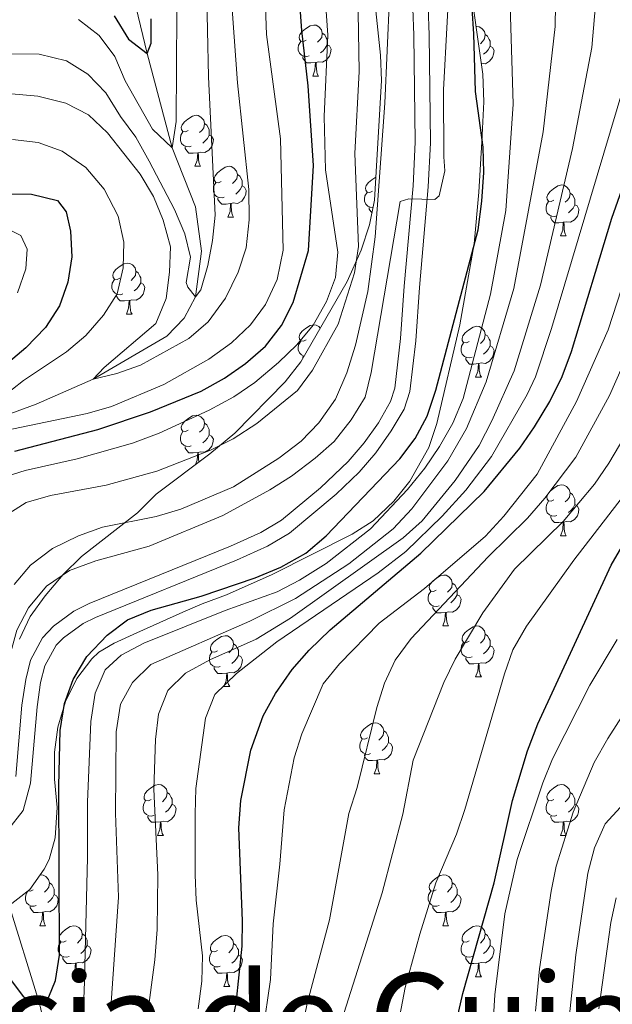
# Model space of a CAD drawing. Extents: x 585548 to 590041, y 779679 to 782707.
# Drawn here: x 587324 to 587440, y 781425 to 781619 of the extents above; entities that cross this region are included whole.
import ezdxf

# ---------------------------------------------------------------- set-up
doc = ezdxf.new("R2010")
doc.units = 0
doc.header["$MEASUREMENT"] = 0
doc.linetypes.add('DGN Style 3', pattern=[66.707732, 47.64838, -19.059352])
for name, color, linetype in [('Nivel 11', 7, 'Continuous'), ('Nivel 21', 7, 'Continuous'), ('Nivel 35', 7, 'Continuous'), ('Nivel 36', 7, 'Continuous'), ('Nivel 4', 7, 'Continuous'), ('Nivel 45', 7, 'Continuous'), ('Nivel 5', 7, 'Continuous'), ('Nivel 61', 7, 'Continuous'), ('Nivel 63', 7, 'Continuous')]:
    doc.layers.add(name, color=color, linetype=linetype)
doc.styles.add('Style-times', font='times.shx', dxfattribs={"bigfont": 'timesbig.shx'})
doc.linetypes.add('5zonar', pattern='A,-5,[1,dgnlstyle.shx,S=0.08,R=0,X=0,Y=0],-5', length=10)

msp = doc.modelspace()

# ---------------------------------------------------------------- linework, layer by layer
at = {"layer": 'Nivel 11', "color": 142, "linetype": 'DGN Style 3', "lineweight": 13}
for points in [[(587312.319, 781462.494, 543.329), (587312.265, 781471.178, 540), (587309.083, 781477.245, 535), (587301.237, 781494.084, 530), (587299.637, 781510.624, 525), (587299.45, 781522.044, 523.57), (587300.909, 781527.609, 522.497), (587306.715, 781533.868, 520), (587318.305, 781540.203, 519.106), (587326.911, 781543.374, 517.855), (587338.131, 781548.269, 515), (587352.647, 781556.774, 513.748), (587356.041, 781560.291, 512.855), (587358.261, 781564.48, 510), (587359.482, 781573.5, 509.106), (587358.303, 781582.225, 507.855), (587353.668, 781593.841, 505), (587348.745, 781612.395, 500), (587345.687, 781625.042, 498.212)], [(587388.082, 781132.683, 628.25), (587387.137, 781133.084, 628.212), (587377.471, 781136.748, 625), (587363.888, 781145.4, 620), (587351.404, 781155.052, 618.033), (587346.229, 781170.98, 615), (587345.468, 781187.54, 610), (587353.122, 781208.251, 605), (587354.035, 781232.194, 600), (587353.92, 781247.869, 595), (587358.853, 781266.724, 590), (587366.492, 781306.806, 580), (587368.357, 781316.295, 578.57), (587366.484, 781323.298, 575), (587363.279, 781337.134, 570), (587355.873, 781357.448, 565), (587341.942, 781378.791, 560), (587332.317, 781404.956, 555), (587327.571, 781425.38, 550), (587321.179, 781445.991, 545), (587315.827, 781455.89, 544.027)]]:
    msp.add_polyline3d(points, dxfattribs=at)
at = {"layer": 'Nivel 21', "color": 19, "linetype": 'Continuous', "lineweight": 0}
msp.add_polyline3d([(587321.242, 781459.441, 545.551), (587324.345, 781463.368, 545.746), (587325.79, 781468.808, 545.966), (587327.074, 781483.818, 546.693), (587327.782, 781488.616, 546.915), (587328.621, 781491.87, 547.044), (587330.81, 781495.916, 547.121), (587332.262, 781497.406, 547.161), (587336.147, 781500.205, 547.37), (587338.597, 781501.401, 547.454), (587366.378, 781512.698, 547.802), (587372.469, 781515.396, 547.806), (587376.761, 781517.959, 547.785), (587385.956, 781525.672, 547.671), (587390.524, 781530.011, 547.601), (587393.789, 781533.791, 547.39), (587396.815, 781538.093, 547.161), (587399.333, 781542.408, 547.108), (587400.471, 781545.88, 547.074), (587401.639, 781555.809, 546.881), (587402.377, 781566.348, 546.388), (587404.103, 781586.123, 543.967), (587404.557, 781594.779, 543.145), (587404.29, 781616.043, 541.307), (587404.085, 781621.457, 540.865)], dxfattribs=at)
at = {"layer": 'Nivel 21', "color": 19, "linetype": 'DGN Style 3', "lineweight": 0}
for points in [[(587322.927, 781470.073, 545.992), (587324.091, 781484.157, 546.693), (587324.837, 781489.211, 546.915), (587325.808, 781492.975, 547.044), (587328.134, 781497.395, 547.115), (587330.297, 781499.687, 547.161), (587334.33, 781502.636, 547.359), (587337.366, 781504.138, 547.454), (587365.146, 781515.438, 547.8), (587371.114, 781518.083, 547.806), (587375.177, 781520.532, 547.784), (587382.862, 781526.927, 547.685), (587388.349, 781532.082, 547.601), (587391.502, 781535.744, 547.385), (587394.284, 781539.708, 547.161), (587396.7, 781543.888, 547.106), (587397.524, 781546.509, 547.074), (587398.666, 781556.265, 546.877), (587399.386, 781566.579, 546.388), (587401.11, 781586.353, 543.955), (587401.556, 781594.901, 543.146), (587401.291, 781615.982, 541.307), (587401.092, 781621.224, 540.865)], [(587437.671, 781424.392, 617.643), (587440.071, 781441.344, 616.69), (587441.081, 781446.238, 616.353)]]:
    msp.add_polyline3d(points, dxfattribs=at)
at = {"layer": 'Nivel 35', "color": 92, "linetype": '5zonar', "lineweight": 0, "ltscale": 0.5}
for points in [[(587321.545, 781444.632, 563.915), (587325.622, 781447.863, 564.326), (587328.469, 781451.822, 564.968), (587329.443, 781453.776, 565.145), (587330.669, 781457.993, 565.145), (587331.015, 781463.968, 564.442), (587330.482, 781469.59, 562.861), (587330.478, 781474.861, 562.685), (587331.142, 781479.812, 562.849), (587332.677, 781484.824, 563.467), (587334.884, 781489.355, 564.395), (587337.853, 781493.252, 565.538), (587339.244, 781494.547, 566.023), (587342.23, 781496.307, 567.253), (587346.751, 781498.382, 568.065), (587355.806, 781502.443, 569.06), (587359.617, 781504.054, 569.713), (587364.359, 781505.816, 570.943), (587373.375, 781509.841, 572.297), (587389.122, 781517.786, 574.281), (587393.228, 781520.4, 575.423), (587397.314, 781524.261, 575.906), (587400.464, 781528.195, 575.924), (587404.217, 781534.843, 575.335), (587405.782, 781539.54, 574.638), (587410.345, 781558.983, 572.589), (587413.14, 781574.912, 570.943), (587414.038, 781585.124, 569.832), (587414.677, 781594.995, 568.262), (587415.047, 781602.85, 566.726), (587414.867, 781608.297, 565.32), (587412.119, 781627.756, 561.727)], [(587393.679, 781621.999, 543.32), (587394.711, 781612.028, 543.959), (587394.884, 781607.042, 544.192), (587393.539, 781583.52, 545.077), (587392.556, 781578.644, 545.583), (587390.888, 781573.687, 546.062), (587388.107, 781567.526, 546.483), (587378.985, 781551.705, 546.659), (587375.923, 781547.766, 547.005), (587365.996, 781537.637, 547.362), (587361.08, 781533.591, 547.537), (587350.546, 781525.674, 548.24), (587346.859, 781521.981, 548.943), (587335.798, 781513.362, 549.47), (587332.246, 781509.847, 549.48), (587328.648, 781505.632, 549.114), (587325.727, 781501.555, 548.531), (587323.598, 781497.089, 548.077)]]:
    msp.add_polyline3d(points, dxfattribs=at)
at = {"layer": 'Nivel 36', "color": 92, "linetype": 'Continuous', "lineweight": 0, "flags": 128}
for points in [[(587380.047, 781615.011), (587379.517, 781614.746), (587378.987, 781614.801), (587378.722, 781615.171), (587378.667, 781615.596), (587378.827, 781616.116), (587379.307, 781616.711), (587379.942, 781617.241), (587380.842, 781617.826), (587381.587, 781617.986), (587382.012, 781617.931), (587382.542, 781617.616), (587383.072, 781617.031), (587383.232, 781616.391), (587383.122, 781615.541), (587382.697, 781615.011), (587382.277, 781614.586)], [(587413.544, 781617.666), (587413.672, 781617.694), (587414.097, 781617.639), (587414.627, 781617.324), (587415.157, 781616.739), (587415.317, 781616.099), (587415.207, 781615.249), (587414.782, 781614.719), (587414.362, 781614.294)], [(587380.632, 781611.931), (587380.207, 781611.771), (587379.622, 781611.831), (587379.147, 781612.041), (587378.722, 781612.466), (587378.507, 781613.051), (587378.507, 781613.471), (587378.562, 781614.056), (587378.987, 781614.746)], [(587383.232, 781616.391), (587383.707, 781616.076), (587384.022, 781615.436), (587384.182, 781615.116), (587384.182, 781614.536), (587384.182, 781614.111), (587383.812, 781613.421), (587383.392, 781612.941), (587382.912, 781612.521)], [(587415.317, 781616.099), (587415.792, 781615.784), (587416.107, 781615.144), (587416.267, 781614.824), (587416.267, 781614.244), (587416.267, 781613.819), (587415.897, 781613.129), (587415.477, 781612.649), (587414.997, 781612.229)], [(587384.182, 781614.111), (587384.637, 781613.861), (587384.982, 781613.246), (587384.872, 781612.521), (587384.662, 781611.881), (587384.077, 781611.141), (587383.282, 781610.661), (587382.432, 781610.766), (587382.002, 781610.636)], [(587416.267, 781613.819), (587416.722, 781613.569), (587417.067, 781612.954), (587416.957, 781612.229), (587416.747, 781611.589), (587416.162, 781610.849), (587415.367, 781610.369), (587414.56, 781610.469)], [(587381.892, 781610.636), (587381.002, 781610.551), (587380.157, 781610.551), (587379.732, 781610.981), (587379.412, 781611.456), (587379.412, 781611.771)], [(587381.347, 781607.951), (587381.782, 781609.111), (587381.892, 781610.636), (587382.002, 781610.636), (587382.037, 781610.051), (587382.072, 781609.366), (587382.142, 781608.751), (587382.257, 781608.351), (587382.472, 781607.951)], [(587381.347, 781607.951), (587382.472, 781607.951)], [(587356.859, 781597.242), (587356.329, 781596.977), (587355.799, 781597.032), (587355.534, 781597.402), (587355.479, 781597.827), (587355.639, 781598.347), (587356.119, 781598.942), (587356.754, 781599.472), (587357.654, 781600.057), (587358.399, 781600.217), (587358.824, 781600.162), (587359.354, 781599.847), (587359.884, 781599.262), (587360.044, 781598.622), (587359.934, 781597.772), (587359.509, 781597.242), (587359.089, 781596.817)], [(587360.044, 781598.622), (587360.519, 781598.307), (587360.834, 781597.667), (587360.994, 781597.347), (587360.994, 781596.767), (587360.994, 781596.342), (587360.624, 781595.652), (587360.204, 781595.172), (587359.724, 781594.752)], [(587357.444, 781594.162), (587357.019, 781594.002), (587356.434, 781594.062), (587355.959, 781594.272), (587355.534, 781594.697), (587355.319, 781595.282), (587355.319, 781595.702), (587355.374, 781596.287), (587355.799, 781596.977)], [(587360.994, 781596.342), (587361.449, 781596.092), (587361.794, 781595.477), (587361.684, 781594.752), (587361.474, 781594.112), (587360.889, 781593.372), (587360.094, 781592.892), (587359.244, 781592.997), (587358.814, 781592.867)], [(587358.704, 781592.867), (587357.814, 781592.782), (587356.969, 781592.782), (587356.544, 781593.212), (587356.224, 781593.687), (587356.224, 781594.002)], [(587358.159, 781590.182), (587358.594, 781591.342), (587358.704, 781592.867), (587358.814, 781592.867), (587358.849, 781592.282), (587358.884, 781591.597), (587358.954, 781590.982), (587359.069, 781590.582), (587359.284, 781590.182)], [(587358.159, 781590.182), (587359.284, 781590.182)], [(587363.334, 781587.207), (587362.804, 781586.942), (587362.274, 781586.997), (587362.009, 781587.367), (587361.954, 781587.792), (587362.114, 781588.312), (587362.594, 781588.907), (587363.229, 781589.437), (587364.129, 781590.022), (587364.874, 781590.182), (587365.299, 781590.127), (587365.829, 781589.812), (587366.359, 781589.227), (587366.519, 781588.587), (587366.409, 781587.737), (587365.984, 781587.207), (587365.564, 781586.782)], [(587366.519, 781588.587), (587366.994, 781588.272), (587367.309, 781587.632), (587367.469, 781587.312), (587367.469, 781586.732), (587367.469, 781586.307), (587367.099, 781585.617), (587366.679, 781585.137), (587366.199, 781584.717)], [(587393.106, 781585.302), (587392.576, 781585.037), (587392.046, 781585.092), (587391.781, 781585.462), (587391.726, 781585.887), (587391.886, 781586.407), (587392.366, 781587.002), (587393.001, 781587.532), (587393.798, 781588.05)], [(587363.919, 781584.127), (587363.494, 781583.967), (587362.909, 781584.027), (587362.434, 781584.237), (587362.009, 781584.662), (587361.794, 781585.247), (587361.794, 781585.667), (587361.849, 781586.252), (587362.274, 781586.942)], [(587367.469, 781586.307), (587367.924, 781586.057), (587368.269, 781585.442), (587368.159, 781584.717), (587367.949, 781584.077), (587367.364, 781583.337), (587366.569, 781582.857), (587365.719, 781582.962), (587365.289, 781582.832)], [(587428.845, 781583.531), (587428.315, 781583.266), (587427.785, 781583.321), (587427.52, 781583.691), (587427.465, 781584.116), (587427.625, 781584.636), (587428.105, 781585.231), (587428.74, 781585.761), (587429.64, 781586.346), (587430.385, 781586.506), (587430.81, 781586.451), (587431.34, 781586.136), (587431.87, 781585.551), (587432.03, 781584.911), (587431.92, 781584.061), (587431.495, 781583.531), (587431.075, 781583.106)], [(587365.179, 781582.832), (587364.289, 781582.747), (587363.444, 781582.747), (587363.019, 781583.177), (587362.699, 781583.652), (587362.699, 781583.967)], [(587393.245, 781582.064), (587392.681, 781582.122), (587392.206, 781582.332), (587391.781, 781582.757), (587391.566, 781583.342), (587391.566, 781583.762), (587391.621, 781584.347), (587392.046, 781585.037)], [(587432.03, 781584.911), (587432.505, 781584.596), (587432.82, 781583.956), (587432.98, 781583.636), (587432.98, 781583.056), (587432.98, 781582.631), (587432.61, 781581.941), (587432.19, 781581.461), (587431.71, 781581.041)], [(587364.634, 781580.147), (587365.069, 781581.307), (587365.179, 781582.832), (587365.289, 781582.832), (587365.324, 781582.247), (587365.359, 781581.562), (587365.429, 781580.947), (587365.544, 781580.547), (587365.759, 781580.147)], [(587393.036, 781581.024), (587392.791, 781581.272), (587392.471, 781581.747), (587392.471, 781582.062)], [(587429.43, 781580.451), (587429.005, 781580.291), (587428.42, 781580.351), (587427.945, 781580.561), (587427.52, 781580.986), (587427.305, 781581.571), (587427.305, 781581.991), (587427.36, 781582.576), (587427.785, 781583.266)], [(587432.98, 781582.631), (587433.435, 781582.381), (587433.78, 781581.766), (587433.67, 781581.041), (587433.46, 781580.401), (587432.875, 781579.661), (587432.08, 781579.181), (587431.23, 781579.286), (587430.8, 781579.156)], [(587364.634, 781580.147), (587365.759, 781580.147)], [(587430.69, 781579.156), (587429.8, 781579.071), (587428.955, 781579.071), (587428.53, 781579.501), (587428.21, 781579.976), (587428.21, 781580.291)], [(587430.145, 781576.471), (587430.58, 781577.631), (587430.69, 781579.156), (587430.8, 781579.156), (587430.835, 781578.571), (587430.87, 781577.886), (587430.94, 781577.271), (587431.055, 781576.871), (587431.27, 781576.471)], [(587430.145, 781576.471), (587431.27, 781576.471)], [(587343.356, 781568.159), (587342.826, 781567.894), (587342.296, 781567.949), (587342.031, 781568.319), (587341.976, 781568.744), (587342.136, 781569.264), (587342.616, 781569.859), (587343.251, 781570.389), (587344.151, 781570.974), (587344.896, 781571.134), (587345.321, 781571.079), (587345.851, 781570.764), (587346.381, 781570.179), (587346.541, 781569.539), (587346.431, 781568.689), (587346.006, 781568.159), (587345.586, 781567.734)], [(587346.541, 781569.539), (587347.016, 781569.224), (587347.331, 781568.584), (587347.491, 781568.264), (587347.491, 781567.684), (587347.491, 781567.259), (587347.121, 781566.569), (587346.701, 781566.089), (587346.221, 781565.669)], [(587343.941, 781565.079), (587343.516, 781564.919), (587342.931, 781564.979), (587342.456, 781565.189), (587342.031, 781565.614), (587341.816, 781566.199), (587341.816, 781566.619), (587341.871, 781567.204), (587342.296, 781567.894)], [(587347.491, 781567.259), (587347.946, 781567.009), (587348.291, 781566.394), (587348.181, 781565.669), (587347.971, 781565.029), (587347.386, 781564.289), (587346.591, 781563.809), (587345.741, 781563.914), (587345.311, 781563.784)], [(587345.201, 781563.784), (587344.311, 781563.699), (587343.466, 781563.699), (587343.041, 781564.129), (587342.721, 781564.604), (587342.721, 781564.919)], [(587344.656, 781561.099), (587345.091, 781562.259), (587345.201, 781563.784), (587345.311, 781563.784), (587345.346, 781563.199), (587345.381, 781562.514), (587345.451, 781561.899), (587345.566, 781561.499), (587345.781, 781561.099)], [(587344.656, 781561.099), (587345.781, 781561.099)], [(587380.047, 781556.019), (587379.517, 781555.754), (587378.987, 781555.809), (587378.722, 781556.179), (587378.667, 781556.604), (587378.827, 781557.124), (587379.307, 781557.719), (587379.942, 781558.249), (587380.842, 781558.834), (587381.587, 781558.994), (587382.012, 781558.939), (587382.542, 781558.624), (587382.806, 781558.332)], [(587412.132, 781555.727), (587411.602, 781555.462), (587411.072, 781555.517), (587410.807, 781555.887), (587410.752, 781556.312), (587410.912, 781556.832), (587411.392, 781557.427), (587412.027, 781557.957), (587412.927, 781558.542), (587413.672, 781558.702), (587414.097, 781558.647), (587414.627, 781558.332), (587415.157, 781557.747), (587415.317, 781557.107), (587415.207, 781556.257), (587414.782, 781555.727), (587414.362, 781555.302)], [(587415.317, 781557.107), (587415.792, 781556.792), (587416.107, 781556.152), (587416.267, 781555.832), (587416.267, 781555.252), (587416.267, 781554.827), (587415.897, 781554.137), (587415.477, 781553.657), (587414.997, 781553.237)], [(587379.638, 781552.837), (587379.622, 781552.839), (587379.147, 781553.049), (587378.722, 781553.474), (587378.507, 781554.059), (587378.507, 781554.479), (587378.562, 781555.064), (587378.987, 781555.754)], [(587412.717, 781552.647), (587412.292, 781552.487), (587411.707, 781552.547), (587411.232, 781552.757), (587410.807, 781553.182), (587410.592, 781553.767), (587410.592, 781554.187), (587410.647, 781554.772), (587411.072, 781555.462)], [(587416.267, 781554.827), (587416.722, 781554.577), (587417.067, 781553.962), (587416.957, 781553.237), (587416.747, 781552.597), (587416.162, 781551.857), (587415.367, 781551.377), (587414.517, 781551.482), (587414.087, 781551.352)], [(587379.418, 781552.456), (587379.412, 781552.464), (587379.412, 781552.779)], [(587413.977, 781551.352), (587413.087, 781551.267), (587412.242, 781551.267), (587411.817, 781551.697), (587411.497, 781552.172), (587411.497, 781552.487)], [(587413.432, 781548.667), (587413.867, 781549.827), (587413.977, 781551.352), (587414.087, 781551.352), (587414.122, 781550.767), (587414.157, 781550.082), (587414.227, 781549.467), (587414.342, 781549.067), (587414.557, 781548.667)], [(587413.432, 781548.667), (587414.557, 781548.667)], [(587356.859, 781538.25), (587356.329, 781537.985), (587355.799, 781538.04), (587355.534, 781538.41), (587355.479, 781538.835), (587355.639, 781539.355), (587356.119, 781539.95), (587356.754, 781540.48), (587357.654, 781541.065), (587358.399, 781541.225), (587358.824, 781541.17), (587359.354, 781540.855), (587359.884, 781540.27), (587360.044, 781539.63), (587359.934, 781538.78), (587359.509, 781538.25), (587359.089, 781537.825)], [(587360.044, 781539.63), (587360.519, 781539.315), (587360.834, 781538.675), (587360.994, 781538.355), (587360.994, 781537.775), (587360.994, 781537.35), (587360.624, 781536.66), (587360.204, 781536.18), (587359.724, 781535.76)], [(587357.444, 781535.17), (587357.019, 781535.01), (587356.434, 781535.07), (587355.959, 781535.28), (587355.534, 781535.705), (587355.319, 781536.29), (587355.319, 781536.71), (587355.374, 781537.295), (587355.799, 781537.985)], [(587360.994, 781537.35), (587361.449, 781537.1), (587361.794, 781536.485), (587361.684, 781535.76), (587361.474, 781535.12), (587360.889, 781534.38), (587360.094, 781533.9), (587359.244, 781534.005), (587358.814, 781533.875)], [(587358.704, 781533.875), (587357.814, 781533.79), (587356.969, 781533.79), (587356.544, 781534.22), (587356.224, 781534.695), (587356.224, 781535.01)], [(587358.266, 781531.476), (587358.594, 781532.35), (587358.704, 781533.875), (587358.814, 781533.875), (587358.849, 781533.29), (587358.884, 781532.605), (587358.954, 781531.993)], [(587428.845, 781524.539), (587428.315, 781524.274), (587427.785, 781524.329), (587427.52, 781524.699), (587427.465, 781525.124), (587427.625, 781525.644), (587428.105, 781526.239), (587428.74, 781526.769), (587429.64, 781527.354), (587430.385, 781527.514), (587430.81, 781527.459), (587431.34, 781527.144), (587431.87, 781526.559), (587432.03, 781525.919), (587431.92, 781525.069), (587431.495, 781524.539), (587431.075, 781524.114)], [(587432.03, 781525.919), (587432.505, 781525.604), (587432.82, 781524.964), (587432.98, 781524.644), (587432.98, 781524.064), (587432.98, 781523.639), (587432.61, 781522.949), (587432.19, 781522.469), (587431.71, 781522.049)], [(587429.43, 781521.459), (587429.005, 781521.299), (587428.42, 781521.359), (587427.945, 781521.569), (587427.52, 781521.994), (587427.305, 781522.579), (587427.305, 781522.999), (587427.36, 781523.584), (587427.785, 781524.274)], [(587432.98, 781523.639), (587433.435, 781523.389), (587433.78, 781522.774), (587433.67, 781522.049), (587433.46, 781521.409), (587432.875, 781520.669), (587432.08, 781520.189), (587431.23, 781520.294), (587430.8, 781520.164)], [(587430.69, 781520.164), (587429.8, 781520.079), (587428.955, 781520.079), (587428.53, 781520.509), (587428.21, 781520.984), (587428.21, 781521.299)], [(587430.145, 781517.479), (587430.58, 781518.639), (587430.69, 781520.164), (587430.8, 781520.164), (587430.835, 781519.579), (587430.87, 781518.894), (587430.94, 781518.279), (587431.055, 781517.879), (587431.27, 781517.479)], [(587430.145, 781517.479), (587431.27, 781517.479)], [(587405.657, 781506.77), (587405.127, 781506.505), (587404.597, 781506.56), (587404.332, 781506.93), (587404.277, 781507.355), (587404.437, 781507.875), (587404.917, 781508.47), (587405.552, 781509), (587406.452, 781509.585), (587407.197, 781509.745), (587407.622, 781509.69), (587408.152, 781509.375), (587408.682, 781508.79), (587408.842, 781508.15), (587408.732, 781507.3), (587408.307, 781506.77), (587407.887, 781506.345)], [(587408.842, 781508.15), (587409.317, 781507.835), (587409.632, 781507.195), (587409.792, 781506.875), (587409.792, 781506.295), (587409.792, 781505.87), (587409.422, 781505.18), (587409.002, 781504.7), (587408.522, 781504.28)], [(587406.242, 781503.69), (587405.817, 781503.53), (587405.232, 781503.59), (587404.757, 781503.8), (587404.332, 781504.225), (587404.117, 781504.81), (587404.117, 781505.23), (587404.172, 781505.815), (587404.597, 781506.505)], [(587409.792, 781505.87), (587410.247, 781505.62), (587410.592, 781505.005), (587410.482, 781504.28), (587410.272, 781503.64), (587409.687, 781502.9), (587408.892, 781502.42), (587408.042, 781502.525), (587407.612, 781502.395)], [(587407.502, 781502.395), (587406.612, 781502.31), (587405.767, 781502.31), (587405.342, 781502.74), (587405.022, 781503.215), (587405.022, 781503.53)], [(587406.957, 781499.71), (587407.392, 781500.87), (587407.502, 781502.395), (587407.612, 781502.395), (587407.647, 781501.81), (587407.682, 781501.125), (587407.752, 781500.51), (587407.867, 781500.11), (587408.082, 781499.71)], [(587406.957, 781499.71), (587408.082, 781499.71)], [(587412.132, 781496.735), (587411.602, 781496.47), (587411.072, 781496.525), (587410.807, 781496.895), (587410.752, 781497.32), (587410.912, 781497.84), (587411.392, 781498.435), (587412.027, 781498.965), (587412.927, 781499.55), (587413.672, 781499.71), (587414.097, 781499.655), (587414.627, 781499.34), (587415.157, 781498.755), (587415.317, 781498.115), (587415.207, 781497.265), (587414.782, 781496.735), (587414.362, 781496.31)], [(587362.577, 781494.83), (587362.047, 781494.565), (587361.517, 781494.62), (587361.252, 781494.99), (587361.197, 781495.415), (587361.357, 781495.935), (587361.837, 781496.53), (587362.472, 781497.06), (587363.372, 781497.645), (587364.117, 781497.805), (587364.542, 781497.75), (587365.072, 781497.435), (587365.602, 781496.85), (587365.762, 781496.21), (587365.652, 781495.36), (587365.227, 781494.83), (587364.807, 781494.405)], [(587412.717, 781493.655), (587412.292, 781493.495), (587411.707, 781493.555), (587411.232, 781493.765), (587410.807, 781494.19), (587410.592, 781494.775), (587410.592, 781495.195), (587410.647, 781495.78), (587411.072, 781496.47)], [(587415.317, 781498.115), (587415.792, 781497.8), (587416.107, 781497.16), (587416.267, 781496.84), (587416.267, 781496.26), (587416.267, 781495.835), (587415.897, 781495.145), (587415.477, 781494.665), (587414.997, 781494.245)], [(587363.162, 781491.75), (587362.737, 781491.59), (587362.152, 781491.65), (587361.677, 781491.86), (587361.252, 781492.285), (587361.037, 781492.87), (587361.037, 781493.29), (587361.092, 781493.875), (587361.517, 781494.565)], [(587365.762, 781496.21), (587366.237, 781495.895), (587366.552, 781495.255), (587366.712, 781494.935), (587366.712, 781494.355), (587366.712, 781493.93), (587366.342, 781493.24), (587365.922, 781492.76), (587365.442, 781492.34)], [(587416.267, 781495.835), (587416.722, 781495.585), (587417.067, 781494.97), (587416.957, 781494.245), (587416.747, 781493.605), (587416.162, 781492.865), (587415.367, 781492.385), (587414.517, 781492.49), (587414.087, 781492.36)], [(587366.712, 781493.93), (587367.167, 781493.68), (587367.512, 781493.065), (587367.402, 781492.34), (587367.192, 781491.7), (587366.607, 781490.96), (587365.812, 781490.48), (587364.962, 781490.585), (587364.532, 781490.455)], [(587413.977, 781492.36), (587413.087, 781492.275), (587412.242, 781492.275), (587411.817, 781492.705), (587411.497, 781493.18), (587411.497, 781493.495)], [(587364.422, 781490.455), (587363.532, 781490.37), (587362.687, 781490.37), (587362.262, 781490.8), (587361.942, 781491.275), (587361.942, 781491.59)], [(587413.432, 781489.675), (587413.867, 781490.835), (587413.977, 781492.36), (587414.087, 781492.36), (587414.122, 781491.775), (587414.157, 781491.09), (587414.227, 781490.475), (587414.342, 781490.075), (587414.557, 781489.675)], [(587335.128, 781489.675), (587335.23, 781489.675)], [(587335.188, 781489.754), (587335.23, 781489.675)], [(587363.877, 781487.77), (587364.312, 781488.93), (587364.422, 781490.455), (587364.532, 781490.455), (587364.567, 781489.87), (587364.602, 781489.185), (587364.672, 781488.57), (587364.787, 781488.17), (587365.002, 781487.77)], [(587413.432, 781489.675), (587414.557, 781489.675)], [(587363.877, 781487.77), (587365.002, 781487.77)], [(587392.154, 781477.687), (587391.624, 781477.422), (587391.094, 781477.477), (587390.829, 781477.847), (587390.774, 781478.272), (587390.934, 781478.792), (587391.414, 781479.387), (587392.049, 781479.917), (587392.949, 781480.502), (587393.694, 781480.662), (587394.119, 781480.607), (587394.649, 781480.292), (587395.179, 781479.707), (587395.339, 781479.067), (587395.229, 781478.217), (587394.804, 781477.687), (587394.384, 781477.262)], [(587395.339, 781479.067), (587395.814, 781478.752), (587396.129, 781478.112), (587396.289, 781477.792), (587396.289, 781477.212), (587396.289, 781476.787), (587395.919, 781476.097), (587395.499, 781475.617), (587395.019, 781475.197)], [(587392.739, 781474.607), (587392.314, 781474.447), (587391.729, 781474.507), (587391.254, 781474.717), (587390.829, 781475.142), (587390.614, 781475.727), (587390.614, 781476.147), (587390.669, 781476.732), (587391.094, 781477.422)], [(587396.289, 781476.787), (587396.744, 781476.537), (587397.089, 781475.922), (587396.979, 781475.197), (587396.769, 781474.557), (587396.184, 781473.817), (587395.389, 781473.337), (587394.539, 781473.442), (587394.109, 781473.312)], [(587393.999, 781473.312), (587393.109, 781473.227), (587392.264, 781473.227), (587391.839, 781473.657), (587391.519, 781474.132), (587391.519, 781474.447)], [(587393.454, 781470.627), (587393.889, 781471.787), (587393.999, 781473.312), (587394.109, 781473.312), (587394.144, 781472.727), (587394.179, 781472.042), (587394.249, 781471.427), (587394.364, 781471.027), (587394.579, 781470.627)], [(587393.454, 781470.627), (587394.579, 781470.627)], [(587349.518, 781465.547), (587348.988, 781465.282), (587348.458, 781465.337), (587348.193, 781465.707), (587348.138, 781466.132), (587348.298, 781466.652), (587348.778, 781467.247), (587349.413, 781467.777), (587350.313, 781468.362), (587351.058, 781468.522), (587351.483, 781468.467), (587352.013, 781468.152), (587352.543, 781467.567), (587352.703, 781466.927), (587352.593, 781466.077), (587352.168, 781465.547), (587351.748, 781465.122)], [(587428.845, 781465.547), (587428.315, 781465.282), (587427.785, 781465.337), (587427.52, 781465.707), (587427.465, 781466.132), (587427.625, 781466.652), (587428.105, 781467.247), (587428.74, 781467.777), (587429.64, 781468.362), (587430.385, 781468.522), (587430.81, 781468.467), (587431.34, 781468.152), (587431.87, 781467.567), (587432.03, 781466.927), (587431.92, 781466.077), (587431.495, 781465.547), (587431.075, 781465.122)], [(587352.703, 781466.927), (587353.178, 781466.612), (587353.493, 781465.972), (587353.653, 781465.652), (587353.653, 781465.072), (587353.653, 781464.647), (587353.283, 781463.957), (587352.863, 781463.477), (587352.383, 781463.057)], [(587432.03, 781466.927), (587432.505, 781466.612), (587432.82, 781465.972), (587432.98, 781465.652), (587432.98, 781465.072), (587432.98, 781464.647), (587432.61, 781463.957), (587432.19, 781463.477), (587431.71, 781463.057)], [(587350.103, 781462.467), (587349.678, 781462.307), (587349.093, 781462.367), (587348.618, 781462.577), (587348.193, 781463.002), (587347.978, 781463.587), (587347.978, 781464.007), (587348.033, 781464.592), (587348.458, 781465.282)], [(587353.653, 781464.647), (587354.108, 781464.397), (587354.453, 781463.782), (587354.343, 781463.057), (587354.133, 781462.417), (587353.548, 781461.677), (587352.753, 781461.197), (587351.903, 781461.302), (587351.473, 781461.172)], [(587429.43, 781462.467), (587429.005, 781462.307), (587428.42, 781462.367), (587427.945, 781462.577), (587427.52, 781463.002), (587427.305, 781463.587), (587427.305, 781464.007), (587427.36, 781464.592), (587427.785, 781465.282)], [(587432.98, 781464.647), (587433.435, 781464.397), (587433.78, 781463.782), (587433.67, 781463.057), (587433.46, 781462.417), (587432.875, 781461.677), (587432.08, 781461.197), (587431.23, 781461.302), (587430.8, 781461.172)], [(587351.363, 781461.172), (587350.473, 781461.087), (587349.628, 781461.087), (587349.203, 781461.517), (587348.883, 781461.992), (587348.883, 781462.307)], [(587430.69, 781461.172), (587429.8, 781461.087), (587428.955, 781461.087), (587428.53, 781461.517), (587428.21, 781461.992), (587428.21, 781462.307)], [(587350.818, 781458.487), (587351.253, 781459.647), (587351.363, 781461.172), (587351.473, 781461.172), (587351.508, 781460.587), (587351.543, 781459.902), (587351.613, 781459.287), (587351.728, 781458.887), (587351.943, 781458.487)], [(587430.145, 781458.487), (587430.58, 781459.647), (587430.69, 781461.172), (587430.8, 781461.172), (587430.835, 781460.587), (587430.87, 781459.902), (587430.94, 781459.287), (587431.055, 781458.887), (587431.27, 781458.487)], [(587350.818, 781458.487), (587351.943, 781458.487)], [(587430.145, 781458.487), (587431.27, 781458.487)], [(587327.669, 781450.71), (587327.87, 781450.753), (587328.295, 781450.698), (587328.825, 781450.383), (587329.355, 781449.798), (587329.515, 781449.158), (587329.405, 781448.308), (587328.98, 781447.778), (587328.56, 781447.353)], [(587405.657, 781447.778), (587405.127, 781447.513), (587404.597, 781447.568), (587404.332, 781447.938), (587404.277, 781448.363), (587404.437, 781448.883), (587404.917, 781449.478), (587405.552, 781450.008), (587406.452, 781450.593), (587407.197, 781450.753), (587407.622, 781450.698), (587408.152, 781450.383), (587408.682, 781449.798), (587408.842, 781449.158), (587408.732, 781448.308), (587408.307, 781447.778), (587407.887, 781447.353)], [(587329.515, 781449.158), (587329.99, 781448.843), (587330.305, 781448.203), (587330.465, 781447.883), (587330.465, 781447.303), (587330.465, 781446.878), (587330.095, 781446.188), (587329.675, 781445.708), (587329.195, 781445.288)], [(587408.842, 781449.158), (587409.317, 781448.843), (587409.632, 781448.203), (587409.792, 781447.883), (587409.792, 781447.303), (587409.792, 781446.878), (587409.422, 781446.188), (587409.002, 781445.708), (587408.522, 781445.288)], [(587326.915, 781444.698), (587326.49, 781444.538), (587325.905, 781444.598), (587325.43, 781444.808), (587325.005, 781445.233), (587324.79, 781445.818), (587324.79, 781446.238), (587324.845, 781446.823), (587325.27, 781447.513)], [(587326.33, 781447.778), (587325.8, 781447.513), (587325.27, 781447.568), (587325.263, 781447.578)], [(587330.465, 781446.878), (587330.92, 781446.628), (587331.265, 781446.013), (587331.155, 781445.288), (587330.945, 781444.648), (587330.36, 781443.908), (587329.565, 781443.428), (587328.715, 781443.533), (587328.285, 781443.403)], [(587406.242, 781444.698), (587405.817, 781444.538), (587405.232, 781444.598), (587404.757, 781444.808), (587404.332, 781445.233), (587404.117, 781445.818), (587404.117, 781446.238), (587404.172, 781446.823), (587404.597, 781447.513)], [(587409.792, 781446.878), (587410.247, 781446.628), (587410.592, 781446.013), (587410.482, 781445.288), (587410.272, 781444.648), (587409.687, 781443.908), (587408.892, 781443.428), (587408.042, 781443.533), (587407.612, 781443.403)], [(587328.175, 781443.403), (587327.285, 781443.318), (587326.44, 781443.318), (587326.015, 781443.748), (587325.695, 781444.223), (587325.695, 781444.538)], [(587407.502, 781443.403), (587406.612, 781443.318), (587405.767, 781443.318), (587405.342, 781443.748), (587405.022, 781444.223), (587405.022, 781444.538)], [(587327.63, 781440.718), (587328.065, 781441.878), (587328.175, 781443.403), (587328.285, 781443.403), (587328.32, 781442.818), (587328.355, 781442.133), (587328.425, 781441.518), (587328.54, 781441.118), (587328.755, 781440.718)], [(587406.957, 781440.718), (587407.392, 781441.878), (587407.502, 781443.403), (587407.612, 781443.403), (587407.647, 781442.818), (587407.682, 781442.133), (587407.752, 781441.518), (587407.867, 781441.118), (587408.082, 781440.718)], [(587327.63, 781440.718), (587328.755, 781440.718)], [(587332.805, 781437.743), (587332.275, 781437.478), (587331.745, 781437.533), (587331.48, 781437.903), (587331.425, 781438.328), (587331.585, 781438.848), (587332.065, 781439.443), (587332.7, 781439.973), (587333.6, 781440.558), (587334.345, 781440.718), (587334.77, 781440.663), (587335.3, 781440.348), (587335.83, 781439.763), (587335.99, 781439.123), (587335.88, 781438.273), (587335.455, 781437.743), (587335.035, 781437.318)], [(587406.957, 781440.718), (587408.082, 781440.718)], [(587412.132, 781437.743), (587411.602, 781437.478), (587411.072, 781437.533), (587410.807, 781437.903), (587410.752, 781438.328), (587410.912, 781438.848), (587411.392, 781439.443), (587412.027, 781439.973), (587412.927, 781440.558), (587413.672, 781440.718), (587414.097, 781440.663), (587414.627, 781440.348), (587415.157, 781439.763), (587415.317, 781439.123), (587415.207, 781438.273), (587414.782, 781437.743), (587414.362, 781437.318)], [(587335.99, 781439.123), (587336.465, 781438.808), (587336.78, 781438.168), (587336.94, 781437.848), (587336.94, 781437.268), (587336.94, 781436.843), (587336.57, 781436.153), (587336.15, 781435.673), (587335.67, 781435.253)], [(587362.577, 781435.838), (587362.047, 781435.573), (587361.517, 781435.628), (587361.252, 781435.998), (587361.197, 781436.423), (587361.357, 781436.943), (587361.837, 781437.538), (587362.472, 781438.068), (587363.372, 781438.653), (587364.117, 781438.813), (587364.542, 781438.758), (587365.072, 781438.443), (587365.602, 781437.858), (587365.762, 781437.218), (587365.652, 781436.368), (587365.227, 781435.838), (587364.807, 781435.413)], [(587415.317, 781439.123), (587415.792, 781438.808), (587416.107, 781438.168), (587416.267, 781437.848), (587416.267, 781437.268), (587416.267, 781436.843), (587415.897, 781436.153), (587415.477, 781435.673), (587414.997, 781435.253)], [(587333.39, 781434.663), (587332.965, 781434.503), (587332.38, 781434.563), (587331.905, 781434.773), (587331.48, 781435.198), (587331.265, 781435.783), (587331.265, 781436.203), (587331.32, 781436.788), (587331.745, 781437.478)], [(587336.94, 781436.843), (587337.395, 781436.593), (587337.74, 781435.978), (587337.63, 781435.253), (587337.42, 781434.613), (587336.835, 781433.873), (587336.04, 781433.393), (587335.19, 781433.498), (587334.76, 781433.368)], [(587365.762, 781437.218), (587366.237, 781436.903), (587366.552, 781436.263), (587366.712, 781435.943), (587366.712, 781435.363), (587366.712, 781434.938), (587366.342, 781434.248), (587365.922, 781433.768), (587365.442, 781433.348)], [(587412.717, 781434.663), (587412.292, 781434.503), (587411.707, 781434.563), (587411.232, 781434.773), (587410.807, 781435.198), (587410.592, 781435.783), (587410.592, 781436.203), (587410.647, 781436.788), (587411.072, 781437.478)], [(587416.267, 781436.843), (587416.722, 781436.593), (587417.067, 781435.978), (587416.957, 781435.253), (587416.747, 781434.613), (587416.162, 781433.873), (587415.367, 781433.393), (587414.517, 781433.498), (587414.087, 781433.368)], [(587334.65, 781433.368), (587333.76, 781433.283), (587332.915, 781433.283), (587332.49, 781433.713), (587332.17, 781434.188), (587332.17, 781434.503)], [(587363.162, 781432.758), (587362.737, 781432.598), (587362.152, 781432.658), (587361.677, 781432.868), (587361.252, 781433.293), (587361.037, 781433.878), (587361.037, 781434.298), (587361.092, 781434.883), (587361.517, 781435.573)], [(587366.712, 781434.938), (587367.167, 781434.688), (587367.512, 781434.073), (587367.402, 781433.348), (587367.192, 781432.708), (587366.607, 781431.968), (587365.812, 781431.488), (587364.962, 781431.593), (587364.532, 781431.463)], [(587413.977, 781433.368), (587413.087, 781433.283), (587412.242, 781433.283), (587411.817, 781433.713), (587411.497, 781434.188), (587411.497, 781434.503)], [(587334.105, 781430.683), (587334.54, 781431.843), (587334.65, 781433.368), (587334.76, 781433.368), (587334.795, 781432.783), (587334.83, 781432.098), (587334.9, 781431.483), (587335.015, 781431.083), (587335.23, 781430.683)], [(587364.422, 781431.463), (587363.532, 781431.378), (587362.687, 781431.378), (587362.262, 781431.808), (587361.942, 781432.283), (587361.942, 781432.598)], [(587413.432, 781430.683), (587413.867, 781431.843), (587413.977, 781433.368), (587414.087, 781433.368), (587414.122, 781432.783), (587414.157, 781432.098), (587414.227, 781431.483), (587414.342, 781431.083), (587414.557, 781430.683)], [(587334.105, 781430.683), (587335.23, 781430.683)], [(587363.877, 781428.778), (587364.312, 781429.938), (587364.422, 781431.463), (587364.532, 781431.463), (587364.567, 781430.878), (587364.602, 781430.193), (587364.672, 781429.578), (587364.787, 781429.178), (587365.002, 781428.778)], [(587413.432, 781430.683), (587414.557, 781430.683)], [(587363.877, 781428.778), (587365.002, 781428.778)]]:
    msp.add_lwpolyline(points, dxfattribs=at)
at = {"layer": 'Nivel 4', "color": 25, "linetype": 'Continuous', "lineweight": 30, "flags": 128}
for points, elevation in [([(587321.358, 781430.704), (587324.396, 781426.734), (587327.571, 781425.38), (587329.385, 781426.729), (587330.729, 781429.952), (587331.478, 781434.898), (587331.338, 781468.255), (587331.621, 781479.149), (587332.494, 781484.479), (587334.175, 781489.184), (587336.893, 781493.733), (587340.857, 781497.899), (587344.895, 781500.948), (587349.534, 781502.813), (587359.357, 781505.588), (587370.013, 781509.171), (587375.048, 781511.284), (587379.965, 781514.041), (587384.003, 781517.442), (587398.513, 781532.624), (587401.555, 781536.609), (587403.889, 781541.032), (587405.583, 781546.102), (587413.96, 781577.653), (587414.642, 781583.35), (587415.036, 781588.981), (587414.935, 781593.979), (587413.381, 781604.91), (587413.078, 781616.271), (587412.408, 781626.305)], 550), ([(587322.709, 781534.108), (587339.027, 781538.363), (587349.39, 781541.828), (587359.402, 781545.937), (587363.967, 781548.518), (587368.086, 781551.35), (587372.057, 781554.804), (587375.234, 781558.852), (587377.513, 781563.36), (587380.533, 781573.63), (587381.499, 781590.351), (587380.454, 781606.052), (587379.222, 781616.923), (587378.418, 781627.948)], 525), ([(587342.237, 781619.827), (587345.052, 781615.203), (587348.745, 781612.395), (587349.563, 781614.387), (587349.558, 781619.19)], 500), ([(587405.581, 781403.975), (587410.898, 781427.392), (587417.086, 781449.185), (587420.702, 781465.352), (587423.635, 781475.149), (587425.668, 781480.439), (587440.132, 781511.65), (587445.951, 781521.717), (587454.562, 781535.336), (587458.115, 781541.524), (587464.198, 781549.847), (587471.682, 781563.324), (587473.566, 781567.954), (587475.193, 781573.006), (587476.205, 781578.377), (587478.622, 781595.191), (587480.54, 781611.064)], 600), ([(587361.705, 781403.429), (587366.272, 781425.439), (587367.433, 781436.685), (587367.548, 781441.684), (587366.826, 781459.994), (587367.172, 781465.383), (587369.138, 781475.283), (587371.608, 781482.02), (587374.018, 781486.4), (587377.339, 781491.162), (587380.634, 781494.921), (587384.812, 781498.957), (587402.617, 781514.058), (587415.126, 781526.16), (587422.109, 781534.709), (587424.996, 781538.894), (587428.009, 781543.919), (587430.464, 781548.841), (587432.334, 781553.762), (587440.275, 781580.008), (587450.205, 781608.246)], 575), ([(587316.159, 781584.843), (587325.982, 781584.677), (587331.079, 781583.452), (587332.838, 781581.228), (587333.661, 781577.422), (587333.9, 781572.386), (587333.144, 781567.407), (587331.467, 781562.696), (587328.763, 781558.442), (587324.894, 781554.474), (587320.626, 781550.821)], 525)]:
    msp.add_lwpolyline(points, dxfattribs=dict(at, elevation=elevation))
at = {"layer": 'Nivel 5', "color": 25, "linetype": 'Continuous', "lineweight": 0, "flags": 128}
for points, elevation in [([(587341.607, 781424.649), (587343.109, 781446.32), (587342.506, 781462.856), (587342.669, 781478.883), (587343.484, 781484.331), (587345.881, 781488.608), (587349.47, 781492.111), (587369.003, 781500.636), (587377.932, 781505.129), (587388.443, 781511.932), (587397.175, 781518.855), (587400.886, 781522.748), (587407.926, 781532.246), (587411.605, 781538.568), (587415.494, 781547.786), (587420.967, 781566.109), (587426.758, 781596.979), (587429.102, 781617.709), (587429.433, 781639.028)], 560), ([(587370.358, 781539.58), (587378.376, 781546.03), (587381.295, 781550.087), (587386.388, 781559.098), (587389.592, 781569.185), (587390.352, 781574.422), (587389.634, 781592.68), (587390.505, 781608.844), (587390.064, 781636.058)], 535), ([(587335.873, 781422.471), (587336.337, 781427.508), (587337.011, 781454.119), (587336.997, 781465.011), (587337.693, 781480.922), (587338.508, 781486.487), (587340.483, 781491.076), (587343.655, 781493.988), (587348.07, 781496.335), (587364.145, 781502.734), (587374.332, 781506.433), (587378.764, 781508.743), (587383.991, 781512.006), (587392.711, 781518.808), (587400.025, 781526.545), (587403.418, 781530.765), (587406.342, 781535.043), (587408.915, 781539.614), (587410.96, 781544.477), (587416.329, 781565.039), (587419.359, 781581.499), (587420.802, 781602.423), (587419.837, 781634.796)], 555), ([(587320.894, 781538.209), (587336.942, 781541.564), (587341.759, 781542.899), (587352.047, 781547.259), (587360.924, 781552.195), (587365.393, 781555.47), (587369.08, 781558.988), (587372.086, 781562.977), (587374.343, 781567.883), (587375.567, 781573.694), (587375.019, 781595.598), (587372.248, 781616.152), (587371.647, 781632.433)], 520), ([(587321.718, 781493.832), (587323.121, 781498.878), (587325.409, 781503.316), (587328.955, 781507.523), (587333.478, 781510.631), (587338.647, 781512.535), (587349.168, 781515.418), (587363.674, 781521.457), (587372.936, 781526.51), (587377.168, 781529.171), (587381.832, 781532.726), (587385.566, 781536.048), (587388.912, 781540.288), (587391.66, 781544.741), (587392.831, 781549.602), (587398.594, 781583.285), (587400.292, 781583.755), (587405.398, 781583.66), (587406.265, 781584.346), (587407.396, 781589.286), (587407.137, 781592.078), (587407.125, 781605.256), (587408.561, 781632.038)], 545), ([(587322.052, 781604.479), (587327.241, 781603.984), (587332.752, 781602.615), (587337.192, 781600.319), (587340.917, 781596.738), (587347.407, 781588.631), (587349.988, 781584.241), (587351.925, 781579.557), (587353.335, 781574.346), (587353.183, 781569.348), (587352.474, 781564.183), (587350.432, 781559.258), (587340.296, 781550.555), (587338.131, 781548.269), (587342.757, 781549.386), (587347.47, 781551.066), (587356.982, 781556.31), (587360.744, 781559.592), (587364.169, 781564.239), (587366.692, 781569.38), (587368.225, 781574.138), (587368.838, 781579.627), (587368.786, 781585.605), (587366.511, 781606.618), (587364.583, 781633.86)], 515), ([(587378.255, 781555.065), (587381.424, 781558.93), (587384.045, 781563.563), (587385.856, 781568.308), (587386.32, 781573.287), (587383.846, 781589.508), (587383.597, 781600.013), (587384.301, 781616.002), (587383.518, 781627.401)], 530), ([(587316.692, 781612.408), (587327.469, 781612.242), (587332.858, 781610.959), (587337.094, 781608.304), (587340.614, 781604.673), (587343.486, 781600.017), (587346.518, 781595.949), (587349.152, 781591.182), (587354.145, 781581.695), (587356.199, 781576.895), (587357.258, 781572.269), (587356.419, 781567.288), (587356.736, 781566.412), (587358.261, 781564.48), (587359.313, 781565.887), (587360.714, 781570.686), (587361.647, 781575.611), (587362.169, 781580.586), (587360.856, 781607.822), (587360.429, 781626.212)], 510), ([(587347.383, 781412.272), (587350.271, 781433.973), (587350.701, 781439.965), (587350.838, 781450.704), (587350.061, 781467.569), (587350.41, 781477.339), (587351.013, 781482.367), (587352.85, 781487.009), (587356.335, 781490.455), (587361.077, 781493.036), (587370.2, 781497.147), (587376.995, 781501.254), (587399.182, 781517.084), (587402.899, 781520.418), (587409.386, 781528.362), (587414.105, 781535.266), (587416.613, 781540.117), (587420.997, 781549.96), (587426.194, 781566.774), (587432.494, 781593.662), (587436.341, 781613.578), (587437.137, 781623.549)], 565), ([(587350.549, 781521.281), (587355.379, 781522.692), (587365.743, 781527.101), (587374.699, 781532.732), (587379.088, 781536.074), (587382.552, 781539.673), (587385.816, 781544.371), (587388.093, 781549.513), (587389.797, 781554.977), (587392.204, 781565.565), (587393.675, 781576.312), (587395.542, 781602.621), (587396.46, 781623.414)], 540), ([(587335.243, 781619.055), (587339.315, 781615.927), (587342.364, 781611.795), (587344.452, 781607.028), (587349.792, 781597.507), (587353.668, 781593.841), (587354.474, 781599.008), (587354.573, 781620.528)], 505), ([(587358.806, 781424.336), (587359.503, 781429.783), (587359.636, 781434.782), (587358.434, 781445.771), (587358.198, 781450.765), (587358.184, 781462.755), (587358.342, 781467.752), (587360.217, 781481.557), (587362.11, 781486.199), (587366.358, 781490.348), (587374.296, 781496.607), (587394.24, 781510.147), (587399.661, 781514.391), (587406.858, 781521.326), (587411.498, 781526.445), (587416.569, 781533.09), (587423.592, 781545.3), (587425.223, 781548.735), (587428.364, 781558.229), (587442.623, 781605.972)], 570), ([(587322.251, 781595.49), (587327.288, 781594.851), (587331.994, 781593.189), (587336.66, 781589.928), (587340.278, 781585.699), (587343.056, 781580.341), (587344.173, 781575.246), (587344.061, 781570.209), (587342.836, 781565.113), (587340.179, 781560.877), (587336.694, 781556.908), (587332.857, 781553.701), (587324.403, 781547.994), (587320.072, 781544.593)], 520), ([(587319.432, 781578.73), (587323.912, 781576.544), (587325.117, 781573.875), (587324.886, 781570.009), (587323.206, 781565.299)], 530), ([(587370.028, 781409.419), (587373.05, 781430.127), (587373.577, 781441.071), (587374.907, 781452.822), (587375.717, 781463.54), (587377.699, 781473.733), (587379.181, 781478.508), (587383.442, 781488.298), (587386.616, 781492.277), (587394.425, 781500.279), (587403.379, 781507.081), (587415.362, 781517.391), (587419.007, 781521.303), (587425.524, 781529.564), (587433.273, 781543.889), (587439.531, 781558.015), (587444.782, 781574.12)], 580), ([(587319.946, 781528.832), (587324.717, 781530.326), (587334.995, 781532.594), (587345.885, 781535.708), (587351.096, 781537.646), (587360.99, 781542.164), (587365.79, 781544.804), (587369.927, 781547.61), (587374.627, 781551.548), (587378.255, 781555.065)], 530), ([(587376.957, 781409.44), (587380.233, 781425.432), (587384.669, 781441.893), (587388.495, 781462.789), (587390.091, 781467.902), (587394.001, 781483.66), (587395.46, 781488.464), (587397.569, 781492.996), (587400.736, 781497.273), (587415.877, 781513.315), (587423.66, 781520.936), (587427.053, 781524.864), (587433.171, 781532.937), (587439.802, 781545.081), (587442.256, 781550.706)], 585), ([(587385.304, 781416.621), (587394.997, 781447.202), (587399.083, 781462.668), (587401.123, 781473.329), (587407.2, 781488.562), (587409.421, 781493.191), (587414.845, 781502.277), (587421.059, 781510.889), (587430.656, 781520.269), (587436.857, 781527.595), (587439.652, 781531.741), (587450.992, 781550.936)], 590), ([(587320.048, 781520.954), (587324.925, 781524.017), (587329.73, 781525.404), (587340.676, 781527.429), (587350.68, 781530.203), (587361.227, 781534.3), (587365.69, 781536.553), (587370.358, 781539.58)], 535), ([(587398.474, 781423.076), (587399.551, 781428.532), (587402.411, 781439.076), (587405.577, 781449.147), (587409.664, 781458.749), (587411.33, 781463.61), (587419.114, 781490.279), (587420.769, 781494.996), (587423.439, 781499.654), (587432.798, 781512.665), (587443.678, 781526.79)], 595), ([(587322.538, 781507.909), (587325.777, 781511.713), (587330.131, 781514.977), (587335.239, 781517.468), (587339.944, 781519.169), (587350.549, 781521.281)], 540), ([(587416.533, 781416.223), (587417.226, 781427.117), (587419.202, 781443.049), (587421.585, 781453.741), (587426.675, 781468.826), (587428.545, 781473.572), (587435.902, 781488.045), (587441.293, 781497.076)], 605), ([(587425.193, 781423.932), (587426.005, 781432.249), (587428.275, 781447.538), (587429.304, 781452.431), (587432.653, 781463.062), (587436.795, 781472.841), (587439.464, 781477.535), (587445.425, 781486.85)], 610), ([(587431.448, 781418.856), (587433.132, 781435.022), (587435.518, 781451.072), (587436.861, 781456.051), (587438.906, 781460.797), (587443.47, 781465.721)], 615)]:
    msp.add_lwpolyline(points, dxfattribs=dict(at, elevation=elevation))
at = {"layer": 'Nivel 61', "color": 19, "linetype": 'Continuous', "lineweight": 0}
msp.add_3dface([(586472.83, 780084.6), (586443.42, 782398.19), (589829.34, 782442), (589859.89, 780128.41)], dxfattribs=at)
at = {"layer": 'Nivel 63', "color": 7, "linetype": 'Continuous', "lineweight": 0}
msp.add_3dface([(585586.567, 779679.25), (590041.189, 779736.868), (590002.777, 782706.631), (585548.154, 782649.012)], dxfattribs=at)

# ---------------------------------------------------------------- texts
at = {"layer": 'Nivel 45', "color": 133, "linetype": 'Continuous', "lineweight": 0, "style": 'Style-times'}
msp.add_text('Provincia de Guip%%250zcoa', height=18, dxfattribs=at).set_placement((587244.954, 781413.362, 594.959))

doc.saveas('drawing.dxf')
